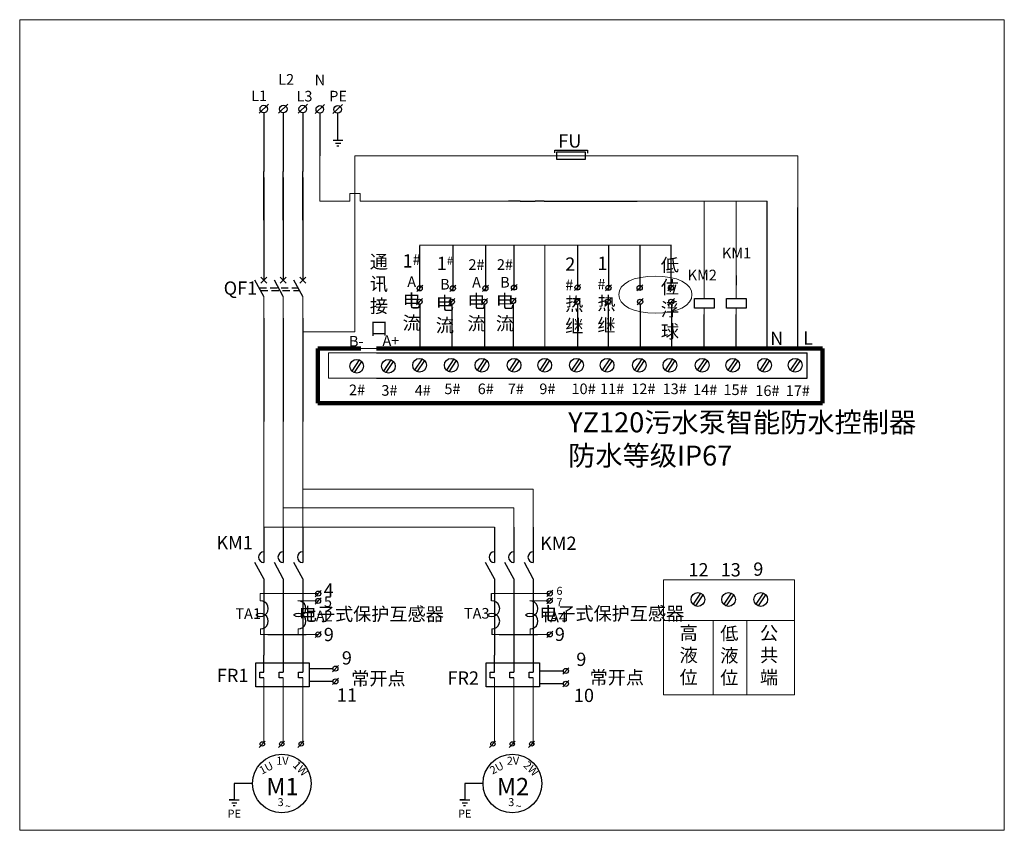
# Model space of a CAD drawing. Units: millimetres. Extents: x 127 to 869, y 47 to 657.
import ezdxf

# ---------------------------------------------------------------- set-up
doc = ezdxf.new("R2010")
doc.units = ezdxf.units.MM
doc.header["$LTSCALE"] = 1.1
doc.header["$MEASUREMENT"] = 0
doc.linetypes.add('DASHED', pattern=[0.75, 0.5, -0.25])
doc.layers.add('5剖面线层', color=2, linetype='Continuous')
doc.styles.add('PC_TEXTSTYLE', font='romans.shx', dxfattribs={"width": 0.8, "bigfont": 'hzfs.shx'})

msp = doc.modelspace()

# ---------------------------------------------------------------- linework, layer by layer
at = {"color": 0, "ltscale": 10}
for p, q in [((314.63, 593.07), (307.58, 586.4)), ((329.28, 593.07), (322.23, 586.4)), ((343.94, 593.07), (336.89, 586.4)), ((356.8, 592.8), (349.75, 586.14)), ((370.22, 592.8), (363.17, 586.14)), ((428.4, 486.5), (428.4, 453.12)), ((453.36, 486.5), (453.36, 453.12)), ((477.88, 486.5), (477.88, 453.12)), ((499.39, 487.1), (499.39, 453.72)), ((547.22, 487.1), (547.22, 453.72)), ((570.71, 487.1), (570.71, 453.72)), ((594.14, 487.1), (594.14, 453.72)), ((617.63, 487.1), (617.63, 453.72)), ((428.46, 442.53), (428.46, 409.15)), ((452.74, 442.53), (452.74, 409.15)), ((477.26, 442.53), (477.26, 409.15)), ((498.77, 443.13), (498.77, 409.75)), ((547.19, 442.51), (547.19, 409.15)), ((570.33, 442.51), (570.33, 409.15)), ((594.48, 442.53), (594.48, 409.15)), ((617.97, 442.53), (617.97, 409.15)), ((673.86, 409.15), (676.49, 409.15)), ((395.98, 386.83), (604.32, 386.83))]:
    msp.add_line(p, q, dxfattribs=at)
at = {"color": 0}
for p, q in [((311.08, 586.62), (311.08, 569.22)), ((325.73, 586.62), (325.73, 569.22)), ((340.39, 586.62), (340.39, 569.22)), ((311.08, 537.97), (311.08, 505.97)), ((325.73, 537.97), (325.73, 505.97)), ((340.39, 537.97), (340.39, 505.97)), ((713.04, 409.15), (713.04, 515.5)), ((690.13, 409.15), (690.13, 474.59)), ((311.08, 448.48), (304.41, 460.69)), ((313.37, 462.98), (308.79, 458.4)), ((308.8, 463), (313.36, 458.38)), ((325.73, 448.48), (319.07, 460.69)), ((328.03, 462.98), (323.44, 458.4)), ((323.46, 463), (328.01, 458.38)), ((340.39, 448.48), (333.72, 460.69)), ((342.68, 462.98), (338.1, 458.4)), ((338.11, 463), (342.67, 458.38)), ((642.67, 409.15), (642.67, 434.84)), ((666.73, 409.15), (666.73, 434.84)), ((311.08, 417.91), (311.08, 354.36)), ((325.73, 417.91), (325.73, 354.36)), ((340.39, 417.91), (340.39, 354.36)), ((311.08, 274.88), (311.08, 248.22)), ((325.73, 274.88), (325.73, 248.22)), ((340.39, 274.88), (340.39, 248.22)), ((484.64, 274.88), (484.64, 248.22)), ((499.3, 274.88), (499.3, 248.22)), ((513.95, 274.88), (513.95, 248.22)), ((311.08, 236), (304.41, 248.22)), ((325.73, 236), (319.07, 248.22)), ((340.39, 236), (333.72, 248.22)), ((484.64, 236), (477.97, 248.22)), ((499.3, 236), (492.63, 248.22)), ((513.95, 236), (507.28, 248.22)), ((307.99, 165.75), (311.08, 165.75)), ((307.99, 161.5), (307.99, 165.75)), ((322.65, 161.5), (322.65, 165.75)), ((322.65, 165.75), (325.73, 165.75)), ((337.3, 165.75), (340.39, 165.75)), ((337.3, 161.5), (337.3, 165.75)), ((481.55, 161.5), (481.55, 165.75)), ((481.55, 165.75), (484.64, 165.75)), ((496.21, 161.5), (496.21, 165.75)), ((496.21, 165.75), (499.3, 165.75)), ((510.86, 161.5), (510.86, 165.75)), ((510.86, 165.75), (513.95, 165.75)), ((311.08, 161.5), (307.99, 161.5)), ((325.73, 161.5), (322.65, 161.5)), ((340.39, 161.5), (337.3, 161.5)), ((484.64, 161.5), (481.55, 161.5)), ((499.3, 161.5), (496.21, 161.5)), ((513.95, 161.5), (510.86, 161.5))]:
    msp.add_line(p, q, dxfattribs=at)
at = {"color": 0, "ltscale": 7}
for p, q in [((353.25, 586.36), (353.25, 555.31)), ((366.67, 586.2), (366.67, 566.07))]:
    msp.add_line(p, q, dxfattribs=at)
at = {"color": 0, "ltscale": 14}
for p, q in [((311.08, 569.22), (311.08, 542.43)), ((325.73, 569.22), (325.73, 542.43)), ((340.39, 569.22), (340.39, 542.43)), ((363.19, 566.07), (370.69, 566.07)), ((365.07, 563.78), (369.02, 563.78)), ((366.11, 561.91), (367.57, 561.91)), ((530.24, 556.55), (530.24, 558.48)), ((530.24, 558.48), (551.64, 558.48)), ((551.64, 558.48), (554.9, 558.48)), ((554.9, 558.48), (554.9, 556.39)), ((311.08, 505.97), (311.08, 542.43)), ((325.73, 505.97), (325.73, 542.43)), ((340.39, 505.97), (340.39, 542.43)), ((504.19, 520.11), (495.35, 520.11)), ((504.19, 520.11), (515.44, 520.11)), ((522.26, 520.11), (515.44, 520.11)), ((522.26, 520.11), (592.16, 520.12)), ((690.13, 474.59), (690.13, 520.12)), ((666.73, 464.21), (666.73, 456.96)), ((311.08, 431.97), (311.08, 361.24)), ((325.73, 431.97), (325.73, 361.24)), ((340.39, 431.97), (340.39, 361.24)), ((382.93, 400.68), (377.35, 392.26)), ((395.98, 405.9), (720.22, 405.9)), ((406.84, 400.68), (401.26, 392.26)), ((430.24, 401.41), (424.65, 392.99)), ((454.15, 401.41), (448.56, 392.99)), ((477.2, 401.41), (471.61, 392.99)), ((501.45, 401.41), (495.87, 392.99)), ((524.51, 401.41), (518.92, 392.99)), ((548.42, 401.41), (542.83, 392.99)), ((571.47, 401.41), (565.88, 392.99)), ((595.72, 401.41), (590.14, 392.99)), ((618.77, 401.41), (613.19, 392.99)), ((643.03, 401.41), (637.44, 392.99)), ((666.08, 401.41), (660.5, 392.99)), ((689.99, 401.41), (684.41, 392.99)), ((713.04, 401.41), (707.46, 392.99)), ((384.69, 399.51), (379.11, 391.1)), ((408.6, 399.51), (403.02, 391.1)), ((432, 400.24), (426.42, 391.82)), ((455.91, 400.24), (450.33, 391.82)), ((478.96, 400.24), (473.38, 391.82)), ((503.21, 400.24), (497.63, 391.82)), ((526.27, 400.24), (520.68, 391.82)), ((550.18, 400.24), (544.6, 391.82)), ((573.23, 400.24), (567.65, 391.82)), ((597.48, 400.24), (591.9, 391.82)), ((620.54, 400.24), (614.95, 391.82)), ((644.79, 400.24), (639.21, 391.82)), ((667.84, 400.24), (662.26, 391.82)), ((691.75, 400.24), (686.17, 391.82)), ((714.8, 400.24), (709.22, 391.82)), ((311.08, 265.93), (311.08, 253.8)), ((325.73, 265.93), (325.73, 253.8)), ((340.39, 265.93), (340.39, 253.8)), ((484.64, 265.93), (484.64, 253.8)), ((499.3, 265.93), (499.3, 253.8)), ((513.95, 265.93), (513.95, 253.8)), ((311.08, 236), (311.08, 178.33)), ((325.73, 236), (325.73, 178.33)), ((340.39, 236), (340.39, 178.33)), ((484.64, 236), (484.64, 178.33)), ((499.3, 236), (499.3, 178.33)), ((513.95, 236), (513.95, 178.33)), ((482.6, 219.31), (482.6, 224.81)), ((639.84, 225.15), (634.25, 216.73)), ((641.6, 223.98), (636.02, 215.56)), ((662.89, 225.15), (657.3, 216.73)), ((664.65, 223.98), (659.07, 215.56)), ((687.14, 225.15), (681.56, 216.73)), ((688.9, 223.98), (683.32, 215.56)), ((314.18, 194.01), (342.93, 194.01)), ((482.79, 198.18), (482.79, 194.01)), ((488.37, 194.01), (517.13, 194.01)), ((311.08, 165.75), (311.08, 178.33)), ((325.73, 178.33), (325.73, 165.75)), ((340.39, 178.33), (340.39, 165.75)), ((484.64, 165.75), (484.64, 178.33)), ((499.3, 178.33), (499.3, 165.75)), ((513.95, 178.33), (513.95, 165.75)), ((345.12, 168.53), (362.49, 168.53)), ((518.69, 166.72), (536.05, 166.72)), ((345.12, 158.88), (362.49, 158.88)), ((518.69, 157.08), (536.05, 157.08)), ((312.08, 113.73), (307.56, 109)), ((326.72, 113.73), (322.19, 109)), ((341.35, 113.73), (336.83, 109)), ((485.64, 113.73), (481.12, 109)), ((500.28, 113.73), (495.76, 109)), ((514.91, 113.73), (510.39, 109)), ((288.84, 81.86), (288.84, 69.51)), ((462.41, 81.86), (462.41, 69.51)), ((285.06, 69.51), (292.56, 69.51)), ((288.84, 69.51), (285.06, 69.51)), ((286.94, 67.22), (290.89, 67.22)), ((462.41, 69.51), (458.63, 69.51)), ((458.63, 69.51), (466.12, 69.51)), ((460.5, 67.22), (464.45, 67.22)), ((287.98, 65.35), (289.44, 65.35)), ((461.54, 65.35), (463, 65.35))]:
    msp.add_line(p, q, dxfattribs=at)
at = {"color": 0, "lineweight": 20}
for p, q in [((642.67, 520.12), (642.67, 446.8)), ((666.73, 520.12), (666.73, 464.21)), ((666.73, 456.96), (666.73, 446.8)), ((642.67, 439.71), (642.67, 434.84)), ((666.73, 439.71), (666.73, 434.84))]:
    msp.add_line(p, q, dxfattribs=at)
at = {"color": 0, "linetype": 'DASHED', "ltscale": 10}
for p, q in [((307.55, 454.94), (336.86, 454.94)), ((308.63, 452.96), (337.94, 452.96))]:
    msp.add_line(p, q, dxfattribs=at)
at = {"color": 0}
for points in [[(531.79, 557.2), (553.04, 557.2), (553.04, 551.42), (531.79, 551.42)], [(635.3, 446.8), (650.04, 446.8), (650.04, 439.71), (635.3, 439.71)], [(659.36, 446.8), (674.1, 446.8), (674.1, 439.71), (659.36, 439.71)]]:
    msp.add_lwpolyline(points, close=True, dxfattribs=at)
at = {"color": 0, "ltscale": 10}
for centre, radius in [((311.08, 589.49), 2.84), ((325.73, 589.49), 2.84), ((340.39, 589.49), 2.84), ((353.25, 589.22), 2.84), ((366.67, 589.22), 2.84), ((428.45, 454.54), 1.92), ((453.42, 454.54), 1.92), ((477.94, 454.54), 1.92), ((499.44, 455.14), 1.92), ((547.27, 455.14), 1.92), ((570.56, 454.89), 1.92), ((594.05, 454.9), 1.92), ((617.55, 454.9), 1.92), ((428.37, 444.43), 1.92), ((452.65, 444.43), 1.92), ((477.17, 444.43), 1.92), ((498.68, 445.02), 1.92), ((547, 444.43), 1.92), ((570.14, 444.43), 1.92), ((594.39, 444.43), 1.92), ((617.88, 444.43), 1.92), ((352.08, 224.78), 1.92), ((526.34, 224.9), 1.92), ((351.95, 219.3), 1.92), ((526.3, 219.36), 1.92), ((352.05, 194), 1.92), ((526.33, 194.08), 1.92), ((364.97, 168.36), 1.92), ((538.53, 166.55), 1.92), ((364.97, 158.71), 1.92), ((538.53, 156.91), 1.92)]:
    msp.add_circle(centre, radius, dxfattribs=at)
at = {"color": 0, "ltscale": 14}
for centre in [(309.99, 111.62), (324.62, 111.62), (339.25, 111.62), (483.55, 111.62), (498.18, 111.62), (512.82, 111.62)]:
    msp.add_circle(centre, 1.64, dxfattribs=at)
at = {"color": 0}
for centre in [(324.64, 81.86), (498.2, 81.86)]:
    msp.add_circle(centre, 22.08, dxfattribs=at)
for centre, radius, start, end in [((311.08, 252.21), 3.99, 90, 270), ((325.73, 252.21), 3.99, 90, 270), ((340.39, 252.21), 3.99, 90, 270), ((484.64, 252.21), 3.99, 90, 270), ((499.3, 252.21), 3.99, 90, 270), ((513.95, 252.21), 3.99, 90, 270), ((308.59, 213.44), 5.87, 233.1301, 91.8491), ((336.96, 213.44), 5.87, 233.1301, 91.8491), ((482.79, 213.44), 5.87, 233.1301, 91.8491), ((511.53, 213.44), 5.87, 233.1301, 91.8491), ((308.59, 204.05), 5.87, 270, 126.8699), ((336.96, 204.05), 5.87, 270, 126.8699), ((482.79, 204.05), 5.87, 270, 126.8699), ((511.53, 204.05), 5.87, 270, 126.8699)]:
    msp.add_arc(centre, radius, start, end, dxfattribs=at)
at = {"layer": '5剖面线层', "lineweight": 20, "ltscale": 14}
for p, q in [((127.32, 656.74), (868.55, 656.74)), ((127.32, 46.63), (127.32, 656.74)), ((127.32, 656.74), (868.55, 656.74)), ((868.55, 656.74), (868.55, 46.63)), ((868.55, 46.63), (127.32, 46.63))]:
    msp.add_line(p, q, dxfattribs=at)
at = {"layer": '5剖面线层', "color": 0, "ltscale": 14}
for p, q in [((353.25, 555.31), (353.25, 554.29)), ((311.08, 505.97), (311.08, 460.69)), ((325.73, 505.97), (325.73, 460.69)), ((340.39, 505.97), (340.39, 460.69)), ((430.75, 456.91), (426.21, 452.2)), ((455.72, 456.91), (451.17, 452.2)), ((480.24, 456.91), (475.69, 452.2)), ((501.74, 457.5), (497.2, 452.8)), ((549.57, 457.5), (545.03, 452.8)), ((572.86, 457.25), (568.32, 452.55)), ((596.35, 457.27), (591.81, 452.56)), ((619.85, 457.27), (615.3, 452.56)), ((430.68, 446.79), (426.13, 442.09)), ((454.96, 446.79), (450.41, 442.09)), ((479.48, 446.79), (474.93, 442.09)), ((500.98, 447.39), (496.44, 442.68)), ((549.3, 446.79), (544.76, 442.09)), ((572.44, 446.79), (567.89, 442.09)), ((596.69, 446.79), (592.15, 442.09)), ((620.19, 446.79), (615.64, 442.09)), ((720.22, 386.83), (720.22, 405.9)), ((604.32, 386.83), (720.22, 386.83)), ((354.38, 227.15), (349.84, 222.44)), ((528.64, 227.26), (524.09, 222.56)), ((354.25, 221.66), (349.7, 216.95)), ((528.6, 221.72), (524.06, 217.02)), ((354.36, 196.37), (349.81, 191.66)), ((528.63, 196.44), (524.08, 191.73)), ((367.27, 170.72), (362.73, 166.02)), ((540.84, 168.92), (536.29, 164.21)), ((367.27, 161.08), (362.73, 156.37)), ((540.84, 159.27), (536.29, 154.57))]:
    msp.add_line(p, q, dxfattribs=at)
at = {"layer": '5剖面线层', "color": 0, "lineweight": 20, "ltscale": 14}
for p, q in [((353.25, 554.29), (353.25, 520.11)), ((683.84, 554.29), (379.59, 554.29)), ((379.59, 554.29), (379.59, 520.11)), ((713.04, 554.29), (683.84, 554.29)), ((713.04, 515.5), (713.04, 554.29)), ((713.04, 554.29), (713.04, 515.5)), ((353.25, 520.11), (375.86, 520.11)), ((375.86, 520.11), (375.86, 525.94)), ((375.86, 525.94), (383.73, 525.94)), ((379.59, 520.11), (379.59, 421.85)), ((383.73, 525.94), (383.73, 520.11)), ((383.73, 520.11), (660.92, 520.12)), ((526.32, 520.11), (480.92, 520.11)), ((495.35, 520.11), (526.32, 520.11)), ((592.16, 520.12), (592.16, 520.12)), ((592.16, 520.12), (660.92, 520.12)), ((660.92, 520.12), (690.13, 520.12)), ((499.39, 487.1), (428.37, 487.1)), ((499.58, 487.1), (453.91, 487.1)), ((499.58, 487.1), (522.54, 487.1)), ((617.97, 487.1), (522.54, 487.1)), ((522.54, 487.1), (522.54, 409.15)), ((617.97, 487.1), (569.49, 487.1)), ((311.08, 448.48), (311.08, 431.97)), ((325.73, 448.48), (325.73, 431.97)), ((340.39, 448.48), (340.39, 431.97)), ((379.59, 421.85), (340.39, 421.85)), ((384.11, 409.15), (395.98, 409.15)), ((359.79, 386.83), (359.79, 405.9)), ((359.79, 405.9), (395.98, 405.9)), ((395.98, 386.83), (359.79, 386.83)), ((311.08, 354.36), (311.08, 274.88)), ((325.73, 354.36), (325.73, 265.93)), ((340.39, 354.36), (340.39, 274.88)), ((513.95, 303.28), (340.39, 303.28)), ((513.95, 274.88), (513.95, 303.28)), ((499.3, 289.33), (325.73, 289.33)), ((499.3, 274.88), (499.3, 289.33)), ((311.08, 274.88), (484.64, 274.88)), ((308.4, 224.81), (352.06, 224.81)), ((308.4, 224.81), (308.4, 219.31)), ((482.6, 224.81), (526.26, 224.81)), ((336.77, 219.31), (352.08, 219.31)), ((511.35, 219.31), (526.34, 219.31)), ((612.07, 204.51), (612.07, 148.63)), ((649.37, 204.51), (649.37, 148.63)), ((674.76, 148.63), (674.76, 204.51)), ((710.52, 148.63), (710.52, 204.51)), ((308.59, 198.18), (308.59, 194.01)), ((352.06, 194.01), (308.59, 194.01)), ((336.96, 198.18), (336.96, 194.01)), ((526.26, 194.01), (482.79, 194.01)), ((511.53, 198.18), (511.53, 194.01)), ((311.08, 161.5), (311.08, 112.77)), ((325.73, 161.5), (325.73, 113.73)), ((340.39, 161.5), (340.39, 112.72)), ((484.64, 161.5), (484.72, 112.77)), ((499.3, 161.5), (499.3, 110.41)), ((513.95, 161.5), (513.95, 110.43)), ((612.07, 148.63), (710.52, 148.63)), ((649.37, 148.63), (674.76, 148.63))]:
    msp.add_line(p, q, dxfattribs=at)
at = {"layer": '5剖面线层', "color": 0, "lineweight": 106, "ltscale": 14}
for p, q in [((351.81, 368.17), (351.81, 409.15)), ((351.81, 409.15), (384.11, 409.15)), ((666.73, 409.15), (731.61, 409.15)), ((731.61, 409.15), (731.61, 368.17)), ((384.11, 368.17), (351.81, 368.17)), ((731.61, 368.17), (384.11, 368.17))]:
    msp.add_line(p, q, dxfattribs=at)
at = {"layer": '5剖面线层', "color": 0, "ltscale": 10}
for p, q in [((418.5, 409.15), (416.81, 409.15)), ((302.55, 81.86), (288.84, 81.86)), ((476.12, 81.86), (462.41, 81.86))]:
    msp.add_line(p, q, dxfattribs=at)
at = {"layer": '5剖面线层', "color": 0, "lineweight": 20, "ltscale": 14}
for points in [[(625.9, 459.92), (629.19, 457.81), (631.54, 455.34), (632.95, 452.64), (633.42, 449.81), (632.95, 446.99), (631.54, 444.29), (629.19, 441.82), (625.9, 439.71), (621.71, 438.05), (616.81, 436.86), (611.45, 436.15), (605.85, 435.92), (600.25, 436.15), (594.89, 436.86), (590, 438.05), (585.81, 439.71), (582.52, 441.82), (580.17, 444.29), (578.76, 446.99), (578.29, 449.81), (578.76, 452.64), (580.17, 455.34), (582.52, 457.81), (585.81, 459.92), (590, 461.58), (594.89, 462.76), (600.25, 463.48), (605.85, 463.71), (611.45, 463.48), (616.81, 462.76), (621.71, 461.58)], [(612.07, 235.16), (710.52, 235.16), (710.52, 204.51), (612.07, 204.51)]]:
    msp.add_lwpolyline(points, close=True, dxfattribs=at)
at = {"layer": '5剖面线层', "color": 0, "lineweight": 106}
msp.add_lwpolyline([(395.98, 409.15), (673.86, 409.15)], dxfattribs=at)
at = {"layer": '5剖面线层', "color": 0}
for points in [[(305.05, 172.57), (345.12, 172.57), (345.12, 154.57), (305.05, 154.57)], [(478.61, 172.57), (518.69, 172.57), (518.69, 154.57), (478.61, 154.57)]]:
    msp.add_lwpolyline(points, close=True, dxfattribs=at)
at = {"layer": '5剖面线层', "color": 0, "ltscale": 14}
for centre in [(381.01, 395.9), (404.92, 395.9), (428.32, 396.62), (452.23, 396.62), (475.28, 396.62), (499.53, 396.62), (522.58, 396.62), (546.5, 396.62), (569.55, 396.62), (593.8, 396.62), (616.85, 396.62), (641.11, 396.62), (664.16, 396.62), (688.07, 396.62), (711.12, 396.62), (637.92, 220.36), (660.97, 220.36), (685.22, 220.36)]:
    msp.add_circle(centre, 5.16, dxfattribs=at)

# ---------------------------------------------------------------- texts
at = {"color": 0, "attachment_point": 5}
for s, insert, char_height, width in [('{\\fￋￎￌ￥|b0|i0|c134|p2;L2}', (327.94, 611.81), 8, 15.837), ('\\fￋￎￌ￥|b0|i0|c134|p2;N', (353.32, 611.38), 8, 15.837), ('{\\fￋￎￌ￥|b0|i0|c134|p2;L1}', (307.49, 599.44), 8, 15.837), ('{\\fￋￎￌ￥|b0|i0|c134|p2;L3}', (341.72, 599.18), 8, 15.837), ('\\fￋￎￌ￥|b0|i0|c134|p2;PE', (367, 599.22), 8, 15.837), ('\\fￋￎￌ￥|b0|i0|c134|p2;FU', (541.5, 565.49), 10, 15.837), ('{\\fￋￎￌ￥|b0|i0|c134|p2;KM1}', (667, 481.06), 8, 15.837), ('{\\fￋￎￌ￥|b0|i0|c134|p2;KM2}', (641.18, 464.55), 8, 15.837), ('\\fￋￎￌ￥|b0|i0|c134|p54;QF1', (293.5, 454.73), 10, 13.106), ('\\fￋￎￌ￥|b0|i0|c134|p54;KM1', (289.1, 263.12), 10, 2.6566), ('\\fￋￎￌ￥|b0|i0|c134|p54;KM2', (532.84, 262.68), 10, 13.106), ('{\\Fromans,hzfs|c134;电子式保护互感器}', (392.01, 209.38), 10, 85.5408), ('{\\Fromans,hzfs|c134;电子式保护互感器}', (573, 209.76), 10, 85.5408), ('{\\Fromans,hzfs|c134;高\\P液\\P位}', (630.93, 178.47), 10, 39.6572), ('{\\Fromans,hzfs|c134;低\\P液\\P位}', (661.55, 178.15), 10, 39.6572), ('{\\Fromans,hzfs|c134;公\\P共\\P端}', (691.47, 178.47), 10, 39.6572), ('{\\fￋￎￌ￥|b0|i0|c134|p54;9}', (373.62, 176.4), 10, 13.106), ('{\\fￋￎￌ￥|b0|i0|c134|p54;9}', (550.12, 175.32), 10, 13.106), ('\\fￋￎￌ￥|b0|i0|c134|p54;FR1', (287.68, 163.21), 10, 13.106), ('{\\Fromans,hzfs|c134;常开点}', (397.36, 160.89), 10, 35.513), ('\\fￋￎￌ￥|b0|i0|c134|p54;FR2', (461.24, 161.26), 10, 13.106), ('{\\Fromans,hzfs|c134;常开点}', (576.83, 161.68), 10, 39.6572), ('{\\fￋￎￌ￥|b0|i0|c134|p54;11}', (373.69, 148.47), 10, 13.106), ('{\\fￋￎￌ￥|b0|i0|c134|p54;10}', (552.1, 148.17), 10, 13.106), ('\\fￋￎￌ￥|b0|i0|c134|p54;1V', (325.09, 98.96), 6, 15.837), ('\\fￋￎￌ￥|b0|i0|c134|p54;2V', (498.65, 98.96), 6, 15.837), ('\\fﾺￚￌ￥|b0|i0|c134|p2;M1', (325.12, 79.54), 13, 29.851), ('\\fﾺￚￌ￥|b0|i0|c134|p2;M2', (498.68, 79.54), 13, 29.851), ('\\f@ﾺￚￌ￥|b0|i0|c134|p2;PE', (288.84, 59.16), 6, 17.038), ('\\f@ﾺￚￌ￥|b0|i0|c134|p2;PE', (462.41, 59.16), 6, 17.038)]:
    msp.add_mtext(s, dxfattribs=dict(at, insert=insert, char_height=char_height, width=width))
at = {"color": 0, "ltscale": 14, "style": 'PC_TEXTSTYLE'}
for s, insert, char_height, width, attachment_point in [('{\\H1.667x;通\\P讯\\P接\\P口}', (390.94, 479.56), 6, 35.1045, 1), ('\\pt10;{\\fￋￎￌ￥|b0|i0|c134|p2;1\\H0.8x;#\\H1.25x;\\P\\H0.8x;A\\P\\ptz;}电\\P流', (422.41, 480.21), 10, 10.7692, 2), ('\\pt10;{\\fￋￎￌ￥|b0|i0|c134|p2;\\H0.8x;2#\\H1.25x;\\P\\H0.8x;A\\P\\ptz;}电\\P流', (471.21, 476.44), 10, 10.7692, 2), ('\\pt10;{\\fￋￎￌ￥|b0|i0|c134|p2;\\H0.8x;2#\\H1.25x;\\P\\H0.8x;B\\P\\ptz;}电\\P流', (492.61, 476.45), 10, 10.7692, 2), ('{\\fￋￎￌ￥|b0|i0|c134|p2;2\\P\\H0.8x;#\\H1.25x;\\P}热\\P继', (538.03, 477.77), 10, 26.6069, 1), ('{\\fￋￎￌ￥|b0|i0|c134|p2;1\\P\\H0.8x;#\\H1.25x;\\P}热\\P继', (562.26, 478.39), 10, 26.6069, 1), ('低\\P位\\P浮\\P球', (609.98, 477.03), 10, 24.0668, 1), ('\\fￋￎￌ￥|b0|i0|c134|p2;N', (692.28, 421.93), 10, 8.811, 1), ('\\fￋￎￌ￥|b0|i0|c134|p2;L', (717.07, 422.17), 10, 8.811, 1), ('{\\fﾺￚￌ￥|b0|i0|c134|p2;TA1}', (289.71, 213.76), 8, 20.801, 1), ('{\\fﾺￚￌ￥|b0|i0|c134|p2;TA2}', (343.72, 211.91), 8, 20.801, 1), ('{\\fﾺￚￌ￥|b0|i0|c134|p2;TA3}', (461.77, 213.95), 8, 20.801, 1), ('{\\fﾺￚￌ￥|b0|i0|c134|p2;TA4}', (520.05, 211.16), 8, 20.801, 1)]:
    msp.add_mtext(s, dxfattribs=dict(at, insert=insert, char_height=char_height, width=width, attachment_point=attachment_point))
at = {"color": 0, "ltscale": 10, "width": 14.772, "attachment_point": 1, "style": 'PC_TEXTSTYLE'}
for s, insert, char_height in [('{\\fￋￎￌ￥|b0|i0|c134|p2;B-}', (375.21, 418.74), 8), ('{\\fￋￎￌ￥|b0|i0|c134|p2;A+}', (400.42, 419.23), 8), ('{\\fￋￎￌ￥|b0|i0|c134|p2;2#}', (375.22, 382.13), 8), ('{\\fￋￎￌ￥|b0|i0|c134|p2;3#}', (399.62, 381.72), 8), ('{\\fￋￎￌ￥|b0|i0|c134|p2;4#}', (424.7, 381.72), 8), ('{\\fￋￎￌ￥|b0|i0|c134|p2;5#}', (447.04, 382.9), 8), ('{\\fￋￎￌ￥|b0|i0|c134|p2;6#}', (472.11, 382.9), 8), ('{\\fￋￎￌ￥|b0|i0|c134|p2;7#}', (494.79, 382.9), 8), ('{\\fￋￎￌ￥|b0|i0|c134|p2;9#}', (518.52, 382.9), 8), ('{\\fￋￎￌ￥|b0|i0|c134|p2;10#}', (542.75, 382.9), 8), ('{\\fￋￎￌ￥|b0|i0|c134|p2;11#}', (564.22, 382.9), 8), ('{\\fￋￎￌ￥|b0|i0|c134|p2;12#}', (587.76, 382.9), 8), ('{\\fￋￎￌ￥|b0|i0|c134|p2;13#}', (611.32, 382.9), 8), ('{\\fￋￎￌ￥|b0|i0|c134|p2;14#}', (634.29, 382.23), 8), ('{\\fￋￎￌ￥|b0|i0|c134|p2;15#}', (657.17, 382.23), 8), ('{\\fￋￎￌ￥|b0|i0|c134|p2;16#}', (681.17, 381.5), 8), ('{\\fￋￎￌ￥|b0|i0|c134|p2;17#}', (704.05, 381.5), 8), ('{\\fￋￎￌ￥|b0|i0|c134|p2;12}', (630.75, 247.71), 10), ('{\\fￋￎￌ￥|b0|i0|c134|p2;13}', (655.04, 247.71), 10), ('{\\fￋￎￌ￥|b0|i0|c134|p2;9}', (679.58, 248.21), 10), ('{\\fￋￎￌ￥|b0|i0|c134|p2;4}', (356.12, 232.41), 10), ('{\\fￋￎￌ￥|b0|i0|c134|p2;6}', (531.4, 229.88), 6), ('{\\fￋￎￌ￥|b0|i0|c134|p2;5}', (356.37, 222.66), 8), ('{\\fￋￎￌ￥|b0|i0|c134|p2;7}', (531.37, 221.32), 6), ('{\\fￋￎￌ￥|b0|i0|c134|p2;9}', (356.25, 199.01), 10), ('{\\fￋￎￌ￥|b0|i0|c134|p2;9}', (530.18, 199.17), 10)]:
    msp.add_mtext(s, dxfattribs=dict(at, insert=insert, char_height=char_height))
at = {"color": 0, "char_height": 6, "width": 15.837, "attachment_point": 5}
for s, insert, rotation in [('\\fￋￎￌ￥|b0|i0|c134|p2;1U', (312.88, 93.57), 27.878), ('\\fￋￎￌ￥|b0|i0|c134|p54;1W', (338.71, 93.05), 315.02), ('\\fￋￎￌ￥|b0|i0|c134|p2;2U', (486.44, 93.57), 27.878), ('\\fￋￎￌ￥|b0|i0|c134|p54;2W', (512.28, 93.05), 315.02)]:
    msp.add_mtext(s, dxfattribs=dict(at, insert=insert, rotation=rotation))
at = {"color": 0, "ltscale": 7, "char_height": 6, "attachment_point": 1, "style": 'PC_TEXTSTYLE'}
for s, insert, width in [('\\fﾺￚￌ￥|b0|i0|c134|p2;3', (321.51, 70.85), 22.247), ('\\fﾺￚￌ￥|b0|i0|c134|p2;3', (495.07, 70.85), 22.247), ('\\fﾺￚￌ￥|b0|i0|c134|p2;~', (327.06, 67.78), 17.575), ('\\fﾺￚￌ￥|b0|i0|c134|p2;~', (500.62, 67.78), 17.575)]:
    msp.add_mtext(s, dxfattribs=dict(at, insert=insert, width=width))
at = {"layer": '5剖面线层', "color": 0, "lineweight": 20, "insert": (447.4, 421.64), "char_height": 10, "width": 12.8, "attachment_point": 8, "style": 'PC_TEXTSTYLE'}
msp.add_mtext('1{\\H0.6x;#}\\P{\\H0.8x;B}\\P电\\P流', dxfattribs=at)
at = {"layer": '5剖面线层', "color": 0, "ltscale": 14, "insert": (540.24, 361.19), "char_height": 15, "width": 293.46, "attachment_point": 1, "style": 'PC_TEXTSTYLE'}
msp.add_mtext('{\\fￋￎￌ￥|b0|i0|c134|p2;YZ120\\fSimSun|b0|i0|c134|p2;污}水{\\fSimSun|b0|i0|c134|p2;泵}智能防水控制器\\P防水等{\\fSimSun|b0|i0|c134|p2;级}IP67', dxfattribs=at)

doc.saveas('drawing.dxf')
